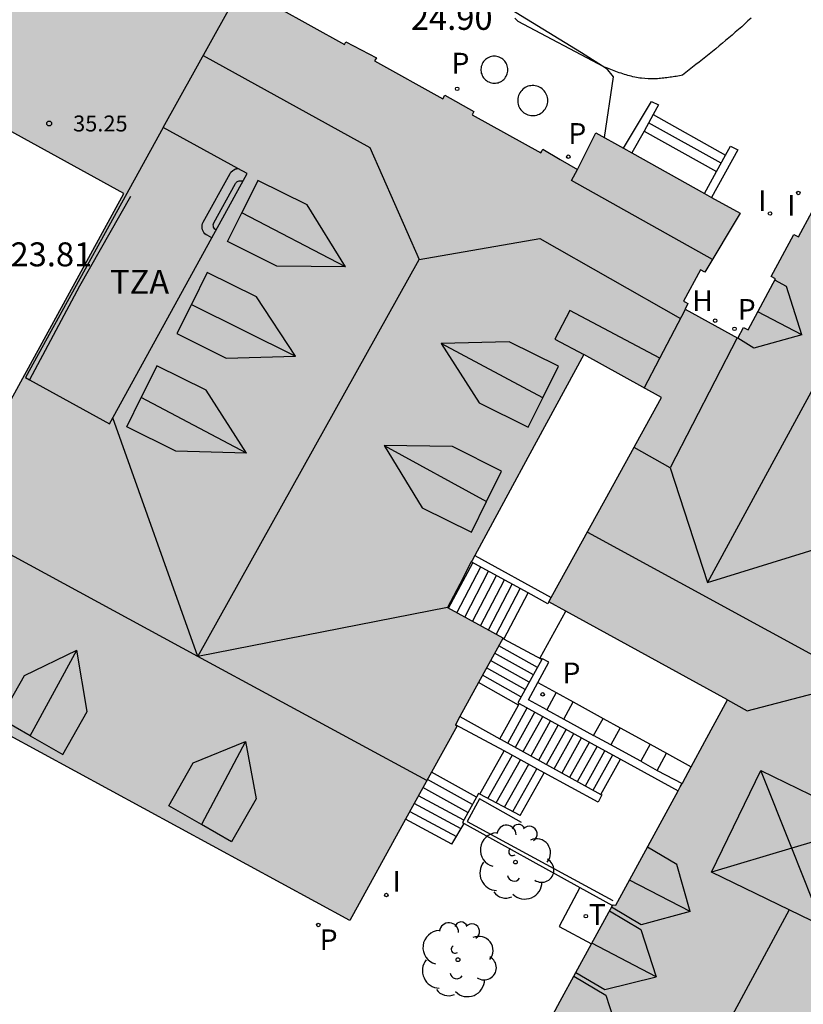
# Model space of a CAD drawing. Units: metres. Extents: x 580994 to 581345, y 4796039 to 4796291.
# Drawn here: x 581242 to 581266, y 4796206 to 4796236 of the extents above; entities that cross this region are included whole.
import ezdxf

# ---------------------------------------------------------------- set-up
doc = ezdxf.new("R2010")
doc.units = ezdxf.units.M
doc.layers.add('020105', color=24, linetype='Continuous', lineweight=30)
doc.layers.add('080111', color=7, linetype='Continuous', lineweight=30)
for name, color, linetype in [('020308', 9, 'Continuous'), ('060106', 9, 'BARANDILLA'), ('060117', 9, 'Continuous'), ('060124', 9, 'Continuous'), ('060141', 9, 'Continuous'), ('060142', 4, 'Continuous'), ('070105', 6, 'Continuous'), ('080109', 9, 'Continuous'), ('080110', 9, 'Continuous'), ('080201', 9, 'Continuous'), ('080303', 9, 'Continuous'), ('080311', 9, 'Continuous'), ('100105', 3, 'Continuous'), ('100117', 54, 'Continuous'), ('100202', 3, 'Continuous'), ('200204', 4, 'Continuous'), ('200304', 4, 'Continuous'), ('210201', 9, 'Continuous'), ('210205', 4, 'Continuous'), ('210301', 9, 'Continuous'), ('210305', 4, 'Continuous'), ('240205', 1, 'Continuous'), ('240305', 1, 'Continuous'), ('270204', 9, 'Continuous'), ('270304', 9, 'Continuous'), ('990501', 21, 'Continuous')]:
    doc.layers.add(name, color=color, linetype=linetype)
doc.styles.add('ARIAL', font='ARIAL.TTF', dxfattribs={"height": 1})
doc.styles.add('ROMANS', font='romans__.ttf', dxfattribs={"height": 1})
doc.linetypes.add('BARANDILLA', pattern='A,1,[201,DONOSTI.shx,S=0.1,R=0,X=0,Y=0],1', length=2)

# ---------------------------------------------------------------- blocks, each defined once
blk = doc.blocks.new('RETEL')
blk.add_circle((0, 0), 0.055)
blk = doc.blocks.new('REIND')
blk.add_circle((0, 0), 0.055)
blk = doc.blocks.new('PLUVI3')
blk.add_circle((0, 0), 0.055)
blk = doc.blocks.new('PLUVI1')
blk.add_circle((0, 0), 0.055)
blk = doc.blocks.new('HIDRAN')
blk.add_circle((0, 0), 0.055)
blk = doc.blocks.new('ARBOL')
blk.add_circle((0, 0), 0.0587)
for centre, radius, start, end in [((-0.28, 0.855), 0.3, 359.2878, 173.6078), ((0.097, 0.97), 0.21, 23.1565, 160.4665), ((0.438, 0.881), 0.24, 301.578, 139.328), ((-0.564, 0.381), 0.532, 92.28, 254.58), ((0.656, 0.288), 0.443, 319.8556, 114.7656), ((-0.091, 0.321), 0.12, 119.14, 310.56), ((0.819, -0.249), 0.383, 235.5275, 62.0275), ((-0.556, -0.339), 0.555, 142.64, 266.54), ((-0.039, -0.384), 0.21, 189.64, 323.88), ((0.299, -0.624), 0.532, 224.67, 0.24), ((-0.301, -0.676), 0.45, 213.78, 295.32)]:
    blk.add_arc(centre, radius, start, end)
blk = doc.blocks.new('PUNTO')
blk.add_circle((0, 0), 0.075)

msp = doc.modelspace()

# ---------------------------------------------------------------- hatches: boundary and pattern name
at = {"layer": '990501'}
h = msp.add_hatch(color=256, dxfattribs=at)
h.paths.add_polyline_path([(581232.142, 4796256.795), (581235.256, 4796262.721), (581235.302, 4796262.713), (581235.54, 4796263.168), (581234.474, 4796263.753), (581233.083, 4796266.051), (581230.634, 4796267.408), (581230.164, 4796267.406), (581230.164, 4796267.356), (581229.282, 4796267.327), (581229.287, 4796267.177), (581228.836, 4796267.162), (581228.837, 4796267.137), (581228.838, 4796267.112), (581227.892, 4796267.166), (581227.137, 4796267.573), (581227.092, 4796267.491), (581227.056, 4796267.618), (581224.554, 4796268.984), (581213.222, 4796275.161), (581213.101, 4796275.126), (581213.144, 4796275.204), (581212.351, 4796275.629), (581211.876, 4796276.441), (581211.919, 4796276.467), (581211.682, 4796276.856), (581211.767, 4796276.908), (581211.309, 4796277.659), (581211.351, 4796277.686), (581211.107, 4796278.069), (581208.666, 4796279.424), (581205.97, 4796279.344), (581204.891, 4796279.92), (581203.176, 4796276.735), (581196.483, 4796280.427), (581196.503, 4796280.47), (581196.277, 4796280.569), (581193.167, 4796274.759), (581192.856, 4796274.927), (581192.544, 4796275.094), (581192.34, 4796275.03), (581192.045, 4796274.496), (581192.108, 4796274.298), (581192.771, 4796273.943), (581191.984, 4796272.482), (581192.046, 4796272.275), (581190.759, 4796269.906), (581190.554, 4796269.857), (581189.769, 4796268.399), (581189.102, 4796268.748), (581188.902, 4796268.691), (581188.619, 4796268.165), (581188.686, 4796267.966), (581188.992, 4796267.798), (581189.297, 4796267.63), (581186.467, 4796262.402), (581189.637, 4796260.656), (581189.597, 4796260.577), (581191.075, 4796259.787), (581191.122, 4796259.892), (581192.355, 4796259.213), (581192.303, 4796259.116), (581193.281, 4796258.571), (581192.937, 4796257.954), (581192.592, 4796257.336), (581192.759, 4796257.244), (581192.541, 4796256.821), (581194.052, 4796256.023), (581193.793, 4796255.533), (581194.516, 4796253.061), (581196.786, 4796251.785), (581198.803, 4796252.375), (581198.784, 4796252.433), (581199.204, 4796252.544), (581199.36, 4796252.798), (581199.516, 4796253.053), (581200.97, 4796252.209), (581202.417, 4796254.858), (581209.213, 4796251.12), (581216.009, 4796247.382), (581214.575, 4796244.756), (581216.052, 4796243.955), (581215.754, 4796243.389), (581215.916, 4796243.019), (581215.858, 4796243.004), (581216.454, 4796240.993), (581218.69, 4796239.748), (581221.199, 4796240.495), (581221.437, 4796240.938), (581222.882, 4796240.169), (581224.147, 4796242.427), (581228.342, 4796240.081), (581229.647, 4796242.518), (581235.432, 4796239.362), (581241.216, 4796236.206), (581239.908, 4796233.781), (581244.887, 4796231.053), (581236.91, 4796216.485), (581251.952, 4796208.315), (581255.305, 4796214.407), (581255.256, 4796214.436), (581256.74, 4796217.15), (581255.001, 4796218.102), (581255.387, 4796218.837), (581255.773, 4796219.572), (581257.519, 4796222.791), (581259.266, 4796226.009), (581261.699, 4796224.668), (581259.939, 4796221.473), (581258.178, 4796218.279), (581260.971, 4796216.747), (581263.763, 4796215.216), (581263.057, 4796213.914), (581262.352, 4796212.612), (581262.286, 4796212.49), (581262.22, 4796212.368), (581260.276, 4796208.791), (581260.183, 4796208.809), (581258.53, 4796205.79), (581257.6, 4796204.058), (581256.669, 4796202.327), (581256.412, 4796202.465), (581252.734, 4796195.674), (581252.601, 4796195.583), (581251.743, 4796193.957), (581254.266, 4796192.513), (581255.367, 4796192.029), (581270.913, 4796183.569), (581270.971, 4796183.636), (581271.29, 4796183.481), (581271.469, 4796183.85), (581271.159, 4796184.04), (581275.553, 4796192.016), (581270.75, 4796194.673), (581270.685, 4796194.605), (581270.222, 4796194.872), (581267.752, 4796196.221), (581265.281, 4796197.57), (581268.632, 4796203.769), (581271.982, 4796209.97), (581275.451, 4796208.089), (581278.486, 4796213.727), (581277.984, 4796213.997), (581285.555, 4796228.047), (581286.463, 4796229.754), (581286.543, 4796229.725), (581286.794, 4796229.802), (581286.976, 4796230.04), (581286.899, 4796230.312), (581286.68, 4796230.416), (581287.917, 4796232.701), (581288.1, 4796232.612), (581288.37, 4796232.693), (581288.533, 4796232.94), (581288.456, 4796233.199), (581288.37, 4796233.243), (581289.989, 4796236.273), (581289.963, 4796236.287), (581290.159, 4796236.656), (581290.071, 4796236.703), (581288.366, 4796237.644), (581288.573, 4796238.028), (581287.047, 4796238.858), (581286.942, 4796238.661), (581286.837, 4796238.464), (581285.978, 4796238.925), (581285.119, 4796239.386), (581279.371, 4796242.496), (581277.526, 4796243.508), (581277.735, 4796243.902), (581276.21, 4796244.732), (581276.099, 4796244.531), (581275.988, 4796244.33), (581274.214, 4796245.299), (581271.401, 4796240.079), (581271.542, 4796240.003), (581271.112, 4796239.206), (581270.682, 4796238.409), (581270.543, 4796238.484), (581269.834, 4796237.172), (581269.973, 4796237.096), (581269.12, 4796235.514), (581268.978, 4796235.592), (581268.265, 4796234.267), (581268.406, 4796234.19), (581267.547, 4796232.597), (581267.404, 4796232.675), (581266.696, 4796231.358), (581266.837, 4796231.281), (581265.981, 4796229.694), (581265.841, 4796229.77), (581265.127, 4796228.453), (581265.27, 4796228.376), (581264.41, 4796226.781), (581264.269, 4796226.857), (581264.085, 4796226.52), (581262.439, 4796227.435), (581262.526, 4796227.608), (581262.385, 4796227.684), (581262.919, 4796228.665), (581263.06, 4796228.589), (581264.162, 4796230.428), (581259.645, 4796232.946), (581259.072, 4796231.794), (581258.531, 4796232.115), (581257.992, 4796232.435), (581257.926, 4796232.319), (581255.776, 4796233.507), (581255.834, 4796233.612), (581254.922, 4796234.124), (581254.861, 4796234.013), (581252.725, 4796235.193), (581252.781, 4796235.295), (581251.828, 4796235.788), (581251.786, 4796235.712), (581249.683, 4796236.874), (581249.748, 4796236.991), (581248.611, 4796237.62), (581249.319, 4796238.911), (581250.028, 4796240.202), (581250.147, 4796240.143), (581250.267, 4796240.083), (581251.501, 4796240.437), (581252.736, 4796240.792), (581253.355, 4796241.915), (581253.975, 4796243.037), (581253.619, 4796244.267), (581253.262, 4796245.498), (581252.128, 4796246.108), (581250.994, 4796246.718), (581249.767, 4796246.357), (581248.54, 4796245.995), (581248.422, 4796245.771), (581248.303, 4796245.546), (581236.615, 4796251.949), (581236.082, 4796252.254), (581236.034, 4796252.166), (581235.765, 4796252.32), (581235.742, 4796252.276), (581234.127, 4796253.2), (581235.072, 4796254.93), (581235.262, 4796254.983), (581235.329, 4796255.08)])
h.paths.add_polyline_path([(581273.918, 4796233.034), (581276.387, 4796237.503), (581279.441, 4796235.816), (581282.493, 4796234.129), (581280.024, 4796229.66), (581277.555, 4796225.19), (581274.502, 4796226.877), (581271.449, 4796228.564)], flags=16)
h.paths.add_polyline_path([(581268.791, 4796223.629), (581271.85, 4796221.979), (581274.909, 4796220.328), (581273.938, 4796218.527), (581272.966, 4796216.727), (581269.906, 4796218.377), (581266.848, 4796220.028), (581267.819, 4796221.829)], flags=16)

# ---------------------------------------------------------------- linework, layer by layer
at = {"layer": '020105', "elevation": 25, "flags": 128}
msp.add_lwpolyline([(581256.966, 4796236.819), (581259.202, 4796235.46), (581259.97, 4796234.964), (581260.184, 4796234.696), (581259.906, 4796232.8)], dxfattribs=at)
at = {"layer": '060106'}
for points in [[(581245.089, 4796230.959, 25.849), (581243.497, 4796228.148, 25.841), (581241.934, 4796225.221, 25.872)], [(581257.325, 4796211.381, 25.422), (581256.005, 4796212.121, 25.445), (581255.622, 4796211.415, 25.424), (581260.173, 4796208.944, 25.431)]]:
    msp.add_polyline3d(points, dxfattribs=at)
at = {"layer": '060117'}
for points in [[(581261.442, 4796233.518, 25.259), (581263.704, 4796232.249, 25.264)], [(581261.155, 4796233.002, 25.626), (581263.422, 4796231.741, 25.627)], [(581247.635, 4796229.66, 26.095), (581247.485, 4796229.742, 26.095), (581247.459, 4796229.758, 26.097), (581247.421, 4796229.789, 26.097), (581247.389, 4796229.826, 26.097), (581247.363, 4796229.867, 26.097), (581247.344, 4796229.912, 26.097), (581247.333, 4796229.96, 26.097), (581247.329, 4796230.009, 26.097), (581247.334, 4796230.057, 26.097), (581247.346, 4796230.105, 26.097), (581247.366, 4796230.149, 26.097), (581248.205, 4796231.674, 26.095), (581248.232, 4796231.715, 26.095), (581248.288, 4796231.769, 26.095), (581248.32, 4796231.79, 26.095), (581248.375, 4796231.815, 26.095), (581248.409, 4796231.824, 26.095), (581248.453, 4796231.83, 26.095)], [(581256.773, 4796217.114, 29.209), (581257.526, 4796218.557, 29.209)], [(581257.908, 4796216.53, 29.062), (581258.712, 4796217.986, 29.092)], [(581256.773, 4796217.114, 29.031), (581256.732, 4796217.136, 29.031)], [(581257.96, 4796216.473, 29.031), (581256.773, 4796217.114, 29.031)], [(581257.908, 4796216.53, 29.062), (581257.969, 4796216.488, 29.068)], [(581257.225, 4796215.051, 28.01), (581255.976, 4796215.753, 28.01)], [(581256.646, 4796213.999, 27.839), (581257.225, 4796215.051, 28.01)], [(581257.225, 4796215.051, 28.01), (581257.251, 4796215.096, 27.841)], [(581258.647, 4796214.615, 29.028), (581258.939, 4796215.149, 29.033)], [(581258.112, 4796214.9, 29.024), (581258.647, 4796214.615, 29.028)], [(581260.405, 4796214.343, 29.042), (581260.113, 4796213.81, 29.017)], [(581260.113, 4796213.81, 29.017), (581259.578, 4796214.095, 29.017)], [(581256.013, 4796212.263, 24.572), (581256.775, 4796213.616, 24.575)], [(581261.568, 4796213.01, 29.022), (581261.86, 4796213.543, 29.052)], [(581259.806, 4796212.258, 25.601), (581260.417, 4796213.357, 25.601)], [(581261.054, 4796213.302, 28.999), (581261.568, 4796213.01, 29.022)], [(581255.91, 4796212.172, 24.416), (581254.505, 4796212.954, 24.416)], [(581257.281, 4796211.597, 25.426), (581258.034, 4796212.934, 25.432)], [(581255.144, 4796210.698, 23.456), (581253.693, 4796211.479, 23.46)], [(581255.144, 4796210.698, 23.456), (581255.532, 4796211.347, 23.779)], [(581259.142, 4796209.35, 23.365), (581258.495, 4796208.127, 23.363), (581259.512, 4796207.583, 23.29)]]:
    msp.add_polyline3d(points, dxfattribs=at)
at = {"layer": '060124'}
for points in [[(581246.113, 4796233.117, 25.861), (581241.807, 4796225.29, 25.873), (581241.934, 4796225.221, 25.873)], [(581248.453, 4796231.83, 25.861), (581246.113, 4796233.117, 25.861)], [(581247.635, 4796229.66, 25.864), (581248.741, 4796231.671, 25.861), (581248.453, 4796231.83, 25.861)], [(581241.934, 4796225.221, 25.873), (581244.436, 4796223.844, 25.873), (581247.635, 4796229.66, 25.864)]]:
    msp.add_polyline3d(points, dxfattribs=at)
at = {"layer": '060141'}
for points in [[(581263.562, 4796231.992, 25.443), (581261.298, 4796233.259, 25.44)], [(581247.77, 4796229.905, 26.095), (581247.761, 4796229.91, 26.095), (581247.732, 4796229.933, 26.095), (581247.709, 4796229.961, 26.095), (581247.692, 4796229.994, 26.095), (581247.683, 4796230.03, 26.095), (581247.681, 4796230.067, 26.095), (581247.688, 4796230.103, 26.095), (581247.702, 4796230.136, 26.097), (581248.374, 4796231.359, 26.097), (581248.383, 4796231.373, 26.097), (581248.396, 4796231.39, 26.097), (581248.415, 4796231.408, 26.097), (581248.433, 4796231.421, 26.097), (581248.461, 4796231.435, 26.097), (581248.486, 4796231.443, 26.097), (581248.512, 4796231.447, 26.097), (581248.538, 4796231.447, 26.097), (581248.562, 4796231.443, 26.097), (581248.573, 4796231.44, 26.097), (581248.606, 4796231.426, 26.097)], [(581255.042, 4796218.079, 30.405), (581255.8, 4796219.504, 30.405)], [(581255.298, 4796217.939, 30.234), (581256.045, 4796219.37, 30.234)], [(581255.545, 4796217.804, 30.064), (581256.292, 4796219.234, 30.064)], [(581255.792, 4796217.669, 29.893), (581256.539, 4796219.099, 29.893)], [(581256.039, 4796217.534, 29.722), (581256.785, 4796218.964, 29.722)], [(581256.286, 4796217.399, 29.551), (581257.032, 4796218.828, 29.551)], [(581256.533, 4796217.263, 29.38), (581257.279, 4796218.693, 29.38)], [(581257.82, 4796216.224, 28.861), (581256.607, 4796216.906, 28.861)], [(581257.691, 4796215.995, 28.69), (581256.48, 4796216.675, 28.69)], [(581257.562, 4796215.765, 28.52), (581256.354, 4796216.445, 28.52)], [(581257.305, 4796215.307, 28.18), (581256.102, 4796215.984, 28.18)], [(581257.433, 4796215.536, 28.35), (581256.228, 4796216.214, 28.35)], [(581256.889, 4796213.865, 27.667), (581257.497, 4796214.96, 27.667)], [(581257.132, 4796213.731, 27.495), (581257.741, 4796214.826, 27.495)], [(581257.375, 4796213.597, 27.323), (581257.985, 4796214.693, 27.323)], [(581257.618, 4796213.463, 27.15), (581258.227, 4796214.56, 27.15)], [(581257.862, 4796213.329, 26.978), (581258.471, 4796214.426, 26.978)], [(581258.105, 4796213.195, 26.806), (581258.714, 4796214.292, 26.806)], [(581258.347, 4796213.061, 26.634), (581258.957, 4796214.159, 26.634)], [(581258.591, 4796212.927, 26.462), (581259.201, 4796214.025, 26.462)], [(581258.834, 4796212.793, 26.29), (581259.444, 4796213.892, 26.29)], [(581259.077, 4796212.659, 26.118), (581259.688, 4796213.758, 26.118)], [(581259.32, 4796212.525, 25.946), (581259.93, 4796213.625, 25.946)], [(581256.272, 4796212.128, 24.743), (581257.032, 4796213.477, 24.747)], [(581256.53, 4796211.992, 24.915), (581257.288, 4796213.338, 24.918)], [(581256.788, 4796211.856, 25.086), (581257.545, 4796213.198, 25.09)], [(581259.563, 4796212.391, 25.773), (581260.174, 4796213.491, 25.773)], [(581257.047, 4796211.72, 25.258), (581257.802, 4796213.059, 25.261)], [(581255.785, 4796211.945, 24.266), (581254.38, 4796212.727, 24.266)], [(581255.644, 4796211.689, 24.104), (581254.239, 4796212.471, 24.104)], [(581255.436, 4796211.186, 23.781), (581253.963, 4796211.97, 23.784)], [(581255.513, 4796211.452, 23.943), (581254.098, 4796212.215, 23.942)], [(581253.83, 4796211.727, 23.619), (581255.292, 4796210.946, 23.623)]]:
    msp.add_polyline3d(points, dxfattribs=at)
at = {"layer": '060142'}
for points in [[(581257.835, 4796215.756, 29.025), (581258.408, 4796215.441, 29.029)], [(581258.408, 4796215.441, 29.029), (581258.939, 4796215.149, 29.032)], [(581258.939, 4796215.149, 29.032), (581259.874, 4796214.635, 29.038)], [(581259.874, 4796214.635, 29.038), (581260.405, 4796214.343, 29.042)], [(581260.405, 4796214.343, 29.042), (581261.342, 4796213.828, 29.048)], [(581261.342, 4796213.828, 29.048), (581261.86, 4796213.543, 29.051)], [(581261.86, 4796213.543, 29.051), (581262.627, 4796213.122, 29.056)]]:
    msp.add_polyline3d(points, dxfattribs=at)
at = {"layer": '070105'}
for points in [[(581260.509, 4796232.464, 25.01), (581261.384, 4796233.929, 25.078), (581261.608, 4796233.817, 25.079), (581261.442, 4796233.518, 25.06)], [(581261.442, 4796233.518, 25.06), (581261.155, 4796233.002, 25.028)], [(581261.155, 4796233.002, 25.028), (581260.774, 4796232.317, 24.984)], [(581263.704, 4796232.249, 25.101), (581263.862, 4796232.532, 25.115), (581264.084, 4796232.415, 25.098), (581263.267, 4796230.927, 25.098)], [(581263.422, 4796231.741, 25.075), (581263.704, 4796232.249, 25.101)], [(581263.04, 4796231.053, 25.039), (581263.422, 4796231.741, 25.075)], [(581255.856, 4796219.725, 30.437), (581258.251, 4796218.412, 29.063)], [(581257.526, 4796218.557, 29.422), (581255.751, 4796219.531, 30.451)], [(581258.178, 4796218.279, 29.062), (581258.144, 4796218.218, 29.062), (581257.526, 4796218.557, 29.422)], [(581257.96, 4796216.473, 29.06), (581257.591, 4796215.817, 28.625), (581257.201, 4796215.123, 27.997), (581257.251, 4796215.096, 27.97)], [(581257.835, 4796215.756, 29.051), (581258.179, 4796216.389, 29.068), (581257.973, 4796216.495, 29.075), (581257.969, 4796216.488, 29.071)], [(581257.969, 4796216.488, 29.071), (581257.96, 4796216.473, 29.06)], [(581258.112, 4796214.9, 29.024), (581257.542, 4796215.216, 29.036), (581257.835, 4796215.756, 29.051)], [(581258.408, 4796215.441, 29.029), (581258.112, 4796214.9, 29.024)], [(581257.251, 4796215.096, 27.97), (581259.71, 4796213.745, 26.649), (581260.417, 4796213.357, 26.269)], [(581256.775, 4796213.616, 24.742), (581255.257, 4796214.438, 24.383)], [(581255.395, 4796214.692, 27.814), (581256.646, 4796213.999, 27.816)], [(581258.647, 4796214.615, 29.028), (581259.578, 4796214.095, 29.017)], [(581259.578, 4796214.095, 29.017), (581259.874, 4796214.635, 29.039)], [(581256.646, 4796213.999, 27.816), (581256.682, 4796213.979, 27.816), (581259.806, 4796212.258, 25.456)], [(581261.054, 4796213.302, 28.999), (581260.113, 4796213.81, 29.017)], [(581261.342, 4796213.828, 29.048), (581261.054, 4796213.302, 28.999)], [(581258.034, 4796212.934, 25.04), (581256.775, 4796213.616, 24.742)], [(581260.417, 4796213.357, 26.269), (581262.22, 4796212.368, 25.3)], [(581259.806, 4796212.258, 25.456), (581259.832, 4796212.243, 25.436), (581259.72, 4796212.02, 25.438), (581258.034, 4796212.934, 25.04)], [(581261.568, 4796213.01, 29.022), (581262.342, 4796212.595, 29.413)], [(581256.013, 4796212.263, 24.462), (581255.973, 4796212.285, 24.431), (581255.91, 4796212.172, 24.351)], [(581255.91, 4796212.172, 24.351), (581255.473, 4796211.38, 23.784), (581255.532, 4796211.347, 23.779)], [(581257.281, 4796211.597, 25.426), (581256.013, 4796212.263, 24.462)], [(581255.532, 4796211.347, 23.779), (581259.142, 4796209.35, 23.452)], [(581259.142, 4796209.35, 23.452), (581260.168, 4796208.783, 23.359)]]:
    msp.add_polyline3d(points, dxfattribs=at)
at = {"layer": '080109'}
for points in [[(581247.362, 4796235.368, 37.793), (581252.576, 4796232.485, 37.916), (581254.115, 4796228.98, 41.162)], [(581251.817, 4796228.757, 39.022), (581250.614, 4796230.689, 36.994), (581249.073, 4796231.453, 36.988), (581248.572, 4796230.443, 36.995)], [(581251.817, 4796228.757, 39.022), (581249.667, 4796228.78, 37.008), (581248.126, 4796229.544, 37.002), (581248.572, 4796230.443, 36.995)], [(581251.817, 4796228.757, 39.027), (581248.572, 4796230.443, 39.027)], [(581254.115, 4796228.98, 41.192), (581257.893, 4796229.637, 38.15), (581262.298, 4796227.144, 38.15)], [(581247.201, 4796216.569, 41.233), (581254.115, 4796228.98, 41.192)], [(581250.247, 4796225.964, 38.847), (581249.028, 4796227.812, 36.994), (581247.487, 4796228.576, 36.988), (581246.994, 4796227.581, 39.027)], [(581266.092, 4796226.627, 32.637), (581265.613, 4796228.138, 31.134), (581265.247, 4796228.333, 31.134)], [(581246.994, 4796227.581, 39.027), (581246.54, 4796226.667, 37.002), (581248.081, 4796225.903, 37.008), (581250.247, 4796225.964, 38.847)], [(581246.994, 4796227.581, 39.027), (581250.247, 4796225.964, 39.027)], [(581267.741, 4796227.339, 34.103), (581263.143, 4796218.879, 34.109)], [(581266.092, 4796226.627, 32.637), (581264.713, 4796227.343, 25.131)], [(581266.092, 4796226.627, 32.637), (581264.587, 4796226.208, 31.134), (581264.085, 4796226.52, 31.134)], [(581257.989, 4796224.658, 37.001), (581258.481, 4796225.65, 36.994), (581256.94, 4796226.414, 36.988), (581254.81, 4796226.356, 39.051)], [(581257.989, 4796224.658, 37.001), (581254.81, 4796226.356, 39.051)], [(581254.81, 4796226.356, 39.051), (581255.993, 4796224.505, 37.002), (581257.534, 4796223.741, 37.008), (581257.989, 4796224.658, 37.001)], [(581248.714, 4796222.927, 39.097), (581247.46, 4796224.898, 36.994), (581245.919, 4796225.662, 36.988), (581245.425, 4796224.665, 39.045)], [(581248.714, 4796222.927, 39.097), (581246.513, 4796222.989, 37.008), (581244.972, 4796223.753, 37.002), (581245.425, 4796224.665, 39.045)], [(581248.714, 4796222.927, 39.027), (581245.425, 4796224.665, 39.045)], [(581247.201, 4796216.569, 41.233), (581244.538, 4796224.029, 34.615)], [(581253.022, 4796223.163, 39.051), (581256.226, 4796221.413, 39.051)], [(581256.226, 4796221.413, 37.001), (581256.7, 4796222.368, 36.994), (581255.159, 4796223.132, 36.988), (581253.022, 4796223.163, 39.07)], [(581253.022, 4796223.163, 39.07), (581254.212, 4796221.223, 37.002), (581255.753, 4796220.459, 37.008), (581256.226, 4796221.413, 37.001)], [(581261.972, 4796222.468, 30.931), (581263.143, 4796218.879, 34.061)], [(581247.201, 4796216.569, 41.233), (581239.301, 4796220.853, 41.155)], [(581259.381, 4796220.462, 34.599), (581267.935, 4796215.802, 34.566)], [(581263.143, 4796218.879, 34.109), (581266.75, 4796219.998, 31.004)], [(581255.001, 4796218.102, 34.759), (581247.201, 4796216.569, 41.233)], [(581241.957, 4796214.09, 39.084), (581241.008, 4796214.636, 37.093), (581241.777, 4796215.974, 37.093), (581243.413, 4796216.764, 39.084)], [(581241.957, 4796214.09, 39.084), (581242.971, 4796213.507, 37.093), (581243.74, 4796214.845, 37.093), (581243.413, 4796216.764, 39.084)], [(581241.957, 4796214.09, 39.084), (581243.413, 4796216.764, 39.084)], [(581254.359, 4796212.688, 41.155), (581247.201, 4796216.569, 41.233)], [(581263.763, 4796215.216, 31.883), (581264.376, 4796214.866, 31.883), (581267.935, 4796215.802, 34.525)], [(581247.307, 4796211.318, 39.084), (581246.287, 4796211.905, 37.093), (581247.056, 4796213.243, 37.093), (581248.685, 4796213.912, 39.015)], [(581248.685, 4796213.912, 39.084), (581247.307, 4796211.318, 39.084)], [(581248.685, 4796213.912, 39.015), (581249.019, 4796212.114, 37.093), (581248.25, 4796210.776, 37.093), (581247.307, 4796211.318, 39.084)], [(581265.773, 4796210.572, 37.139), (581264.803, 4796213.002, 37.14)], [(581268.279, 4796211.317, 37.14), (581265.773, 4796210.572, 37.14)], [(581262.596, 4796208.597, 33.006), (581262.177, 4796210.063, 31.734), (581261.262, 4796210.606, 31.734)], [(581265.773, 4796210.572, 37.14), (581263.266, 4796209.827, 37.14)], [(581266.742, 4796208.142, 37.139), (581265.773, 4796210.572, 37.139)], [(581262.596, 4796208.597, 32.962), (581260.702, 4796209.574, 32.945)], [(581265.693, 4796208.65, 36.389), (581258.692, 4796195.679, 36.389)], [(581260.076, 4796208.613, 31.734), (581261.049, 4796208.035, 31.734), (581261.536, 4796206.548, 33.014)], [(581262.596, 4796208.597, 33.006), (581261.06, 4796208.181, 31.734), (581260.139, 4796208.728, 31.734)], [(581261.536, 4796206.548, 32.943), (581259.524, 4796207.604, 32.897)], [(581258.957, 4796206.571, 31.734), (581259.959, 4796205.977, 31.734), (581260.422, 4796204.557, 32.946)], [(581259.023, 4796206.691, 31.734), (581259.932, 4796206.152, 31.734), (581261.536, 4796206.548, 33.014)]]:
    msp.add_polyline3d(points, dxfattribs=at)
at = {"layer": '080110'}
for points in [[(581246.113, 4796233.117, 36.217), (581248.611, 4796237.62, 36.217)], [(581263.299, 4796228.988, 35.384), (581258.886, 4796231.454, 35.343), (581259.072, 4796231.794, 36.643)], [(581261.648, 4796225.899, 35.944), (581258.836, 4796227.393, 35.87), (581258.36, 4796226.497, 35.871), (581259.266, 4796226.009, 35.945)], [(581261.648, 4796225.899, 36.686), (581262.447, 4796227.43, 36.686)], [(581264.066, 4796226.53, 30.959), (581261.972, 4796222.468, 30.786), (581260.84, 4796223.109, 30.786)], [(581261.161, 4796224.965, 36.686), (581261.648, 4796225.899, 36.686)], [(581263.266, 4796209.827, 37.388), (581264.803, 4796213.002, 37.228), (581268.279, 4796211.317, 37.176), (581266.742, 4796208.142, 37.336), (581263.266, 4796209.827, 37.388)]]:
    msp.add_polyline3d(points, dxfattribs=at)
at = {"layer": '080111'}
for points in [[(581263.267, 4796230.927, 25.045), (581264.162, 4796230.428, 25.066), (581263.06, 4796228.589, 25.148), (581262.919, 4796228.665, 25.148), (581262.385, 4796227.684, 25.155), (581262.455, 4796227.646, 25.155), (581262.526, 4796227.608, 25.155), (581262.439, 4796227.435, 25.13), (581264.085, 4796226.52, 25.162), (581264.269, 4796226.857, 25.136), (581264.41, 4796226.781, 25.136), (581265.27, 4796228.376, 25.121), (581265.127, 4796228.453, 25.129), (581265.841, 4796229.77, 25.171), (581265.981, 4796229.694, 25.108), (581266.837, 4796231.281, 25.093), (581266.696, 4796231.358, 25.142), (581267.404, 4796232.675, 25.147), (581267.547, 4796232.597, 25.08), (581268.406, 4796234.19, 25.065), (581268.265, 4796234.267, 25.147), (581268.978, 4796235.592, 25.139), (581269.12, 4796235.514, 25.052), (581269.973, 4796237.096, 25.037)], [(581249.683, 4796236.874, 24.957), (581251.786, 4796235.712, 24.962), (581251.828, 4796235.788, 24.937), (581252.781, 4796235.295, 24.95), (581252.725, 4796235.193, 24.964), (581254.861, 4796234.013, 24.969), (581254.922, 4796234.124, 24.924), (581255.834, 4796233.612, 24.955), (581255.776, 4796233.507, 24.971), (581257.926, 4796232.319, 24.976), (581257.959, 4796232.377, 24.976), (581257.991, 4796232.436, 24.976), (581258.531, 4796232.115, 24.997), (581259.072, 4796231.794, 25.017), (581259.645, 4796232.946, 24.957), (581260.509, 4796232.464, 24.978)], [(581253.693, 4796211.479, 23.867), (581251.952, 4796208.315, 23.242), (581236.91, 4796216.485, 23.397), (581244.887, 4796231.053, 23.993), (581239.908, 4796233.781, 24.038), (581240.215, 4796234.351, 24.045)], [(581260.509, 4796232.464, 24.978), (581260.774, 4796232.317, 24.985)], [(581260.774, 4796232.317, 24.985), (581263.04, 4796231.053, 25.039)], [(581263.04, 4796231.053, 25.039), (581263.267, 4796230.927, 25.045)], [(581258.251, 4796218.412, 32.269), (581259.939, 4796221.473, 32.269), (581261.699, 4796224.668, 32.269), (581259.266, 4796226.009, 32.269), (581257.519, 4796222.791, 32.269), (581255.856, 4796219.725, 30.466)], [(581255.856, 4796219.725, 30.466), (581255.773, 4796219.572, 30.376), (581255.751, 4796219.531, 30.376)], [(581255.751, 4796219.531, 30.376), (581255.387, 4796218.837, 30.377), (581255.001, 4796218.102, 30.379), (581256.74, 4796217.15, 29.014), (581256.732, 4796217.136, 28.994)], [(581258.178, 4796218.279, 32.269), (581258.251, 4796218.412, 32.269)], [(581258.712, 4796217.986, 31.655), (581258.178, 4796218.279, 32.266)], [(581262.627, 4796213.122, 29.066), (581263.057, 4796213.914, 29.07), (581263.763, 4796215.216, 29.077), (581260.971, 4796216.747, 29.071), (581258.712, 4796217.986, 31.655)], [(581256.732, 4796217.136, 28.994), (581255.976, 4796215.753, 27.036)], [(581255.976, 4796215.753, 27.036), (581255.395, 4796214.692, 25.533)], [(581255.257, 4796214.438, 25.174), (581255.256, 4796214.436, 25.171), (581255.305, 4796214.407, 24.445), (581254.505, 4796212.954, 24.158)], [(581255.395, 4796214.692, 25.533), (581255.257, 4796214.438, 25.174)], [(581254.505, 4796212.954, 24.158), (581253.693, 4796211.479, 23.867)], [(581262.342, 4796212.595, 29.047), (581262.352, 4796212.612, 29.063), (581262.627, 4796213.122, 29.066)], [(581262.22, 4796212.368, 28.83), (581262.286, 4796212.49, 28.947), (581262.342, 4796212.595, 29.047)], [(581260.168, 4796208.783, 23.337), (581260.183, 4796208.809, 23.337), (581260.276, 4796208.791, 25.409), (581262.22, 4796212.368, 28.83)], [(581259.512, 4796207.583, 23.318), (581260.168, 4796208.783, 23.337)], [(581251.743, 4796193.957, 22.061), (581252.601, 4796195.583, 22.45), (581252.734, 4796195.674, 22.46), (581256.412, 4796202.465, 23.013), (581256.669, 4796202.327, 23.017), (581257.6, 4796204.058, 23.153), (581258.53, 4796205.79, 23.289), (581259.512, 4796207.583, 23.318)]]:
    msp.add_polyline3d(points, dxfattribs=at)
at = {"layer": '100105'}
msp.add_polyline3d([(581264.503, 4796236.533, 25.141), (581264.405, 4796236.443, 25.137), (581264.307, 4796236.354, 25.133), (581264.208, 4796236.265, 25.129), (581264.109, 4796236.177, 25.124), (581264.009, 4796236.09, 25.119), (581263.908, 4796236.003, 25.114), (581263.807, 4796235.917, 25.108), (581263.706, 4796235.831, 25.102), (581263.604, 4796235.746, 25.096), (581263.502, 4796235.661, 25.09), (581263.399, 4796235.577, 25.083), (581263.296, 4796235.493, 25.077), (581263.192, 4796235.409, 25.07), (581263.089, 4796235.326, 25.063), (581262.985, 4796235.243, 25.056), (581262.881, 4796235.16, 25.049), (581262.777, 4796235.077, 25.041), (581262.673, 4796234.994, 25.034), (581262.569, 4796234.911, 25.027), (581262.464, 4796234.829, 25.019), (581262.36, 4796234.746, 25.012), (581262.311, 4796234.738, 25.01), (581262.262, 4796234.729, 25.007), (581262.212, 4796234.721, 25.005), (581262.163, 4796234.712, 25.002), (581262.114, 4796234.704, 25), (581262.065, 4796234.696, 24.997), (581262.016, 4796234.689, 24.995), (581261.967, 4796234.681, 24.993), (581261.918, 4796234.674, 24.99), (581261.868, 4796234.667, 24.988), (581261.819, 4796234.661, 24.986), (581261.77, 4796234.655, 24.984), (581261.722, 4796234.65, 24.981), (581261.673, 4796234.645, 24.979), (581261.624, 4796234.641, 24.977), (581261.575, 4796234.638, 24.976), (581261.526, 4796234.635, 24.974), (581261.478, 4796234.634, 24.972), (581261.429, 4796234.633, 24.97), (581261.381, 4796234.633, 24.969), (581261.333, 4796234.633, 24.968), (581261.284, 4796234.635, 24.966), (581261.181, 4796234.641, 24.964), (581261.079, 4796234.652, 24.962), (581261.024, 4796234.659, 24.961), (581260.97, 4796234.668, 24.96), (581260.916, 4796234.677, 24.96), (581260.862, 4796234.688, 24.959), (581260.808, 4796234.7, 24.959), (581260.754, 4796234.713, 24.959), (581260.7, 4796234.727, 24.958), (581260.647, 4796234.741, 24.958), (581260.593, 4796234.757, 24.959), (581260.539, 4796234.773, 24.959), (581260.486, 4796234.79, 24.959), (581260.433, 4796234.808, 24.959), (581260.379, 4796234.826, 24.96), (581260.326, 4796234.844, 24.96), (581260.272, 4796234.863, 24.961), (581260.219, 4796234.883, 24.961), (581260.166, 4796234.903, 24.962), (581260.113, 4796234.923, 24.962), (581260.06, 4796234.943, 24.963), (581260.006, 4796234.963, 24.964), (581259.953, 4796234.984, 24.964), (581259.9, 4796235.004, 24.965), (581257.219, 4796236.423, 25.049), (581257.166, 4796236.478, 25.049), (581257.113, 4796236.533, 25.049)], dxfattribs=at)
at = {"layer": '100117'}
for points in [[(581256.894, 4796234.92, 24.938), (581256.892, 4796234.962, 24.938), (581256.885, 4796235.003, 24.938), (581256.875, 4796235.044, 24.938), (581256.861, 4796235.084, 24.938), (581256.842, 4796235.122, 24.938), (581256.82, 4796235.158, 24.938), (581256.795, 4796235.191, 24.938), (581256.766, 4796235.222, 24.938), (581256.735, 4796235.25, 24.938), (581256.701, 4796235.274, 24.938), (581256.664, 4796235.295, 24.938), (581256.626, 4796235.313, 24.938), (581256.586, 4796235.326, 24.938), (581256.545, 4796235.335, 24.938), (581256.503, 4796235.341, 24.938), (581256.461, 4796235.342, 24.938), (581256.419, 4796235.339, 24.938), (581256.378, 4796235.331, 24.938), (581256.337, 4796235.32, 24.938), (581256.298, 4796235.305, 24.938), (581256.26, 4796235.285, 24.938), (581256.225, 4796235.262, 24.938), (581256.192, 4796235.236, 24.938), (581256.162, 4796235.207, 24.938), (581256.135, 4796235.175, 24.938), (581256.111, 4796235.14, 24.938), (581256.091, 4796235.103, 24.938), (581256.075, 4796235.064, 24.938), (581256.062, 4796235.024, 24.938), (581256.054, 4796234.983, 24.938), (581256.05, 4796234.941, 24.938), (581256.05, 4796234.899, 24.938), (581256.054, 4796234.857, 24.938), (581256.062, 4796234.815, 24.938), (581256.075, 4796234.775, 24.938), (581256.091, 4796234.736, 24.938), (581256.111, 4796234.699, 24.938), (581256.135, 4796234.665, 24.938), (581256.162, 4796234.632, 24.938), (581256.192, 4796234.603, 24.938), (581256.225, 4796234.577, 24.938), (581256.26, 4796234.554, 24.938), (581256.298, 4796234.535, 24.938), (581256.337, 4796234.519, 24.938), (581256.378, 4796234.508, 24.938), (581256.419, 4796234.501, 24.938), (581256.461, 4796234.497, 24.938), (581256.503, 4796234.499, 24.938), (581256.545, 4796234.504, 24.938), (581256.586, 4796234.513, 24.938), (581256.626, 4796234.527, 24.938), (581256.664, 4796234.544, 24.938), (581256.701, 4796234.565, 24.938), (581256.735, 4796234.589, 24.938), (581256.766, 4796234.617, 24.938), (581256.795, 4796234.648, 24.938), (581256.82, 4796234.682, 24.938), (581256.842, 4796234.718, 24.938), (581256.861, 4796234.756, 24.938), (581256.875, 4796234.795, 24.938), (581256.885, 4796234.836, 24.938), (581256.892, 4796234.878, 24.938), (581256.894, 4796234.92, 24.938)], [(581258.142, 4796233.953, 24.975), (581258.14, 4796234, 24.975), (581258.133, 4796234.047, 24.975), (581258.121, 4796234.092, 24.975), (581258.105, 4796234.136, 24.975), (581258.085, 4796234.178, 24.975), (581258.06, 4796234.219, 24.975), (581258.032, 4796234.256, 24.975), (581258, 4796234.29, 24.975), (581257.965, 4796234.321, 24.975), (581257.927, 4796234.349, 24.975), (581257.886, 4796234.372, 24.975), (581257.843, 4796234.392, 24.975), (581257.799, 4796234.407, 24.975), (581257.753, 4796234.417, 24.975), (581257.706, 4796234.423, 24.975), (581257.659, 4796234.424, 24.975), (581257.613, 4796234.42, 24.975), (581257.566, 4796234.412, 24.975), (581257.521, 4796234.4, 24.975), (581257.478, 4796234.382, 24.975), (581257.436, 4796234.361, 24.975), (581257.396, 4796234.336, 24.975), (581257.36, 4796234.306, 24.975), (581257.326, 4796234.274, 24.975), (581257.296, 4796234.238, 24.975), (581257.27, 4796234.199, 24.975), (581257.247, 4796234.158, 24.975), (581257.229, 4796234.114, 24.975), (581257.215, 4796234.069, 24.975), (581257.206, 4796234.023, 24.975), (581257.201, 4796233.977, 24.975), (581257.201, 4796233.93, 24.975), (581257.206, 4796233.883, 24.975), (581257.215, 4796233.837, 24.975), (581257.229, 4796233.792, 24.975), (581257.247, 4796233.749, 24.975), (581257.27, 4796233.708, 24.975), (581257.296, 4796233.669, 24.975), (581257.326, 4796233.633, 24.975), (581257.36, 4796233.6, 24.975), (581257.396, 4796233.571, 24.975), (581257.436, 4796233.546, 24.975), (581257.478, 4796233.524, 24.975), (581257.521, 4796233.507, 24.975), (581257.566, 4796233.494, 24.975), (581257.613, 4796233.486, 24.975), (581257.659, 4796233.483, 24.975), (581257.706, 4796233.484, 24.975), (581257.753, 4796233.49, 24.975), (581257.799, 4796233.5, 24.975), (581257.843, 4796233.515, 24.975), (581257.886, 4796233.534, 24.975), (581257.927, 4796233.558, 24.975), (581257.965, 4796233.585, 24.975), (581258, 4796233.616, 24.975), (581258.032, 4796233.651, 24.975), (581258.06, 4796233.688, 24.975), (581258.085, 4796233.728, 24.975), (581258.105, 4796233.77, 24.975), (581258.121, 4796233.815, 24.975), (581258.133, 4796233.86, 24.975), (581258.14, 4796233.906, 24.975), (581258.142, 4796233.953, 24.975)]]:
    msp.add_polyline3d(points, dxfattribs=at)

# ---------------------------------------------------------------- block references
at = {"layer": '080201', "rotation": 359.9987685839998}
msp.add_blockref('PUNTO', (581242.546, 4796233.237, 35.247), dxfattribs=at)
at = {"layer": '100202', "rotation": 359.9987685839998}
for p in [(581257.131, 4796210.141, 23.683), (581255.333, 4796207.088, 23.352)]:
    msp.add_blockref('ARBOL', p, dxfattribs=at)
at = {"layer": '200204', "rotation": 359.9987685839998}
msp.add_blockref('HIDRAN', (581263.38, 4796227.07, 25.125), dxfattribs=at)
at = {"layer": '210201', "rotation": 359.9987685839998}
for p in [(581258.783, 4796232.199, 25.018), (581263.985, 4796226.818, 25.174), (581250.964, 4796208.175, 23.278)]:
    msp.add_blockref('PLUVI1', p, dxfattribs=at)
at = {"layer": '210205', "rotation": 359.9987685839998}
for p in [(581255.31, 4796234.319, 24.891), (581257.984, 4796215.385, 28.997)]:
    msp.add_blockref('PLUVI3', p, dxfattribs=at)
at = {"layer": '240205', "rotation": 359.9987685839998}
msp.add_blockref('RETEL', (581259.334, 4796208.451, 23.365), dxfattribs=at)
at = {"layer": '270204', "rotation": 359.9987685839998}
for p in [(581265.978, 4796231.064, 25.141), (581265.094, 4796230.424, 25.141), (581253.095, 4796209.111, 23.328)]:
    msp.add_blockref('REIND', p, dxfattribs=at)

# ---------------------------------------------------------------- texts
at = {"layer": '020308', "style": 'ARIAL'}
for s, p in [('24.90', (581253.86, 4796236.166, 24.895)), ('23.81', (581241.338, 4796228.77, 23.81))]:
    msp.add_text(s, height=0.75, rotation=359.9988, dxfattribs=at).set_placement(p)
at = {"layer": '080303', "style": 'ARIAL'}
msp.add_text('35.25', height=0.5, rotation=359.9988, dxfattribs=at).set_placement((581243.296, 4796232.987, 35.246))
at = {"layer": '080311', "style": 'ARIAL'}
msp.add_text('TZA', height=0.75, rotation=359.9988, dxfattribs=at).set_placement((581244.449, 4796227.911))
at = {"layer": '200304', "style": 'ROMANS'}
msp.add_text('H', height=0.65, rotation=359.9988, dxfattribs=at).set_placement((581262.657, 4796227.375, 25.124))
at = {"layer": '210301', "style": 'ROMANS'}
for p in [(581258.786, 4796232.6, 25.017), (581264.086, 4796227.099, 25.173), (581251.008, 4796207.387, 23.277)]:
    msp.add_text('P', height=0.65, rotation=359.9988, dxfattribs=at).set_placement(p)
at = {"layer": '210305', "style": 'ROMANS'}
for p in [(581255.132, 4796234.799, 24.89), (581258.603, 4796215.731, 28.996)]:
    msp.add_text('P', height=0.65, rotation=359.9988, dxfattribs=at).set_placement(p)
at = {"layer": '240305', "style": 'ROMANS'}
msp.add_text('T', height=0.65, rotation=359.9988, dxfattribs=at).set_placement((581259.426, 4796208.178, 23.364))
at = {"layer": '270304', "style": 'ROMANS'}
for p in [(581264.724, 4796230.499, 25.14), (581265.628, 4796230.35, 25.14), (581253.289, 4796209.217, 23.327)]:
    msp.add_text('I', height=0.65, rotation=359.9988, dxfattribs=at).set_placement(p)

doc.saveas('drawing.dxf')
